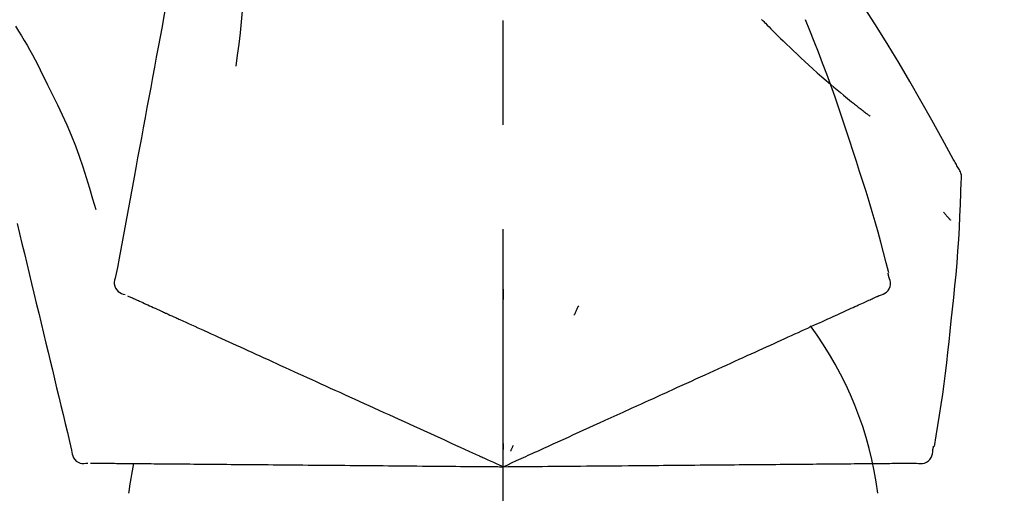
# Model space of a CAD drawing. Extents: x 55896 to 82369, y -11045 to -2175.
# Drawn here: x 61717 to 61776, y -7985 to -7957 of the extents above; entities that cross this region are included whole.
import ezdxf

# ---------------------------------------------------------------- set-up
doc = ezdxf.new("R2010")
doc.units = 0
doc.header["$LTSCALE"] = 50
doc.header["$MEASUREMENT"] = 0
doc.linetypes.add('CENTER2', pattern=[1.125, 0.75, -0.125, 0.125, -0.125])
doc.layers.get('0').update_dxf_attribs({"linetype": 'CONTINUOUS'})
doc.layers.get('DEFPOINTS').update_dxf_attribs({"color": 146, "linetype": 'CONTINUOUS'})
doc.layers.add('150-機器', color=8, linetype='CONTINUOUS')
doc.layers.add('166-寸法B', color=11, linetype='CONTINUOUS')
doc.styles.add('KH001', font='txt')
doc.dimstyles.new('KH1xx030', dxfattribs={"dimscale": 30, "dimtxt": 2, "dimasz": 0.6, "dimexe": 0.3, "dimexo": 1.2, "dimgap": 0.5, "dimtad": 3, "dimdec": 1, "dimdsep": 46, "dimlunit": 6, "dimtxsty": 'KH001', "dimblk": 'DOT', "dimcen": 1, "dimdle": 1, "dimclrd": 256, "dimclre": 256, "dimclrt": 256, "dimadec": 0, "dimazin": 0, "dimtfac": 1, "dimtdec": 1, "dimtix": 1, "dimtmove": 2, "dimatfit": 3, "dimldrblk": 'CLOSEDBLANK', "dimfxl": 1, "dimtolj": 1, "dimtzin": 0, "dimlwd": -1, "dimlwe": -1, "dimarcsym": 0})

# ---------------------------------------------------------------- blocks, each defined once
blk = doc.blocks.new('F402_D')
at = {"layer": '150-機器', "color": 161, "linetype": 'CENTER2'}
blk.add_line((0, -53.668), (0, 250.266), dxfattribs=at)
at = {"layer": '150-機器', "color": 13, "linetype": 'Continuous'}
for points in [[(-18.411, 175.663), (-18.484, 175.266), (-18.558, 174.868), (-18.632, 174.471), (-18.705, 174.073), (-18.779, 173.676), (-18.853, 173.278), (-18.926, 172.881), (-19, 172.483), (-19.188, 171.469), (-19.376, 170.455), (-19.564, 169.44), (-19.752, 168.426), (-19.866, 167.809), (-19.981, 167.192), (-20.095, 166.575), (-20.209, 165.958), (-20.324, 165.341), (-20.438, 164.724), (-20.552, 164.107), (-20.667, 163.49)], [(-15.627, 170.358), (-15.594, 169.69), (-15.565, 169.021), (-15.546, 168.353), (-15.54, 167.684), (-15.553, 167.014), (-15.583, 166.344), (-15.628, 165.676), (-15.688, 165.008), (-15.76, 164.343), (-15.842, 163.679), (-15.93, 163.016), (-16.021, 162.353)], [(27.254, 156.251), (27.218, 156.317), (27.181, 156.383), (27.145, 156.449), (27.108, 156.515), (27.072, 156.581), (27.035, 156.647), (26.999, 156.713), (26.962, 156.779), (26.316, 157.947), (25.67, 159.116), (25.019, 160.282), (24.357, 161.442), (23.718, 162.528), (23.066, 163.606), (22.401, 164.675), (21.723, 165.738), (21.036, 166.792), (20.34, 167.841), (19.638, 168.886), (18.934, 169.929)], [(15.501, 165.139), (15.487, 165.154)], [(-29.207, 164.744), (-29.032, 164.461), (-28.858, 164.177), (-28.686, 163.892), (-28.517, 163.605), (-28.352, 163.315), (-28.192, 163.023), (-28.036, 162.729), (-27.883, 162.433), (-27.735, 162.134), (-27.589, 161.835), (-27.445, 161.534), (-27.302, 161.233)], [(15.501, 165.139), (15.554, 165.085), (15.606, 165.032), (15.659, 164.978), (15.712, 164.925), (15.817, 164.817), (15.923, 164.709), (16.029, 164.601), (16.135, 164.493), (16.294, 164.335), (16.454, 164.177), (16.615, 164.02), (16.776, 163.864), (16.978, 163.668), (17.18, 163.473), (17.383, 163.279), (17.587, 163.085), (17.824, 162.861), (18.063, 162.638), (18.304, 162.417), (18.545, 162.197), (18.812, 161.957), (19.08, 161.719), (19.351, 161.483), (19.623, 161.248), (19.812, 161.087), (20.003, 160.927), (20.194, 160.767), (20.387, 160.609), (20.507, 160.511), (20.628, 160.413), (20.749, 160.315), (20.87, 160.218), (20.927, 160.172), (20.984, 160.126), (21.041, 160.081), (21.099, 160.035), (21.155, 159.99), (21.211, 159.946), (21.268, 159.902), (21.324, 159.857), (21.379, 159.814), (21.434, 159.771), (21.49, 159.728), (21.545, 159.685), (21.599, 159.643), (21.654, 159.601), (21.708, 159.56), (21.763, 159.518), (21.798, 159.491), (21.833, 159.464), (21.869, 159.438), (21.904, 159.411), (21.922, 159.398), (21.94, 159.384), (21.957, 159.371), (21.975, 159.358)], [(20.954, 157.239), (20.741, 157.906), (20.526, 158.572), (20.309, 159.238), (20.086, 159.901), (19.858, 160.563), (19.623, 161.222), (19.382, 161.879), (19.135, 162.534), (18.883, 163.187), (18.626, 163.837), (18.365, 164.487), (18.103, 165.135)], [(-20.667, 163.49), (-20.779, 162.887), (-20.891, 162.283), (-21.002, 161.679), (-21.114, 161.076), (-21.226, 160.472), (-21.338, 159.869), (-21.45, 159.265), (-21.562, 158.661), (-21.674, 158.058), (-21.786, 157.454), (-21.897, 156.851), (-22.009, 156.247)], [(-27.302, 161.233), (-27, 160.636), (-26.701, 160.037), (-26.412, 159.434), (-26.135, 158.826), (-25.874, 158.209), (-25.629, 157.585), (-25.398, 156.955), (-25.181, 156.321), (-24.977, 155.684), (-24.781, 155.044), (-24.592, 154.403), (-24.406, 153.76)], [(23.103, 149.954), (22.944, 150.567), (22.784, 151.18), (22.621, 151.792), (22.455, 152.404), (22.283, 153.013), (22.107, 153.621), (21.925, 154.228), (21.738, 154.833), (21.547, 155.436), (21.351, 156.038), (21.153, 156.639), (20.954, 157.239)], [(-22.009, 156.247), (-22.11, 155.705), (-22.21, 155.164), (-22.31, 154.622), (-22.411, 154.08), (-22.511, 153.539), (-22.612, 152.997), (-22.712, 152.455), (-22.812, 151.914), (-22.913, 151.372), (-23.013, 150.831), (-23.114, 150.289), (-23.214, 149.747)], [(27.44, 155.463), (27.446, 155.532), (27.451, 155.6), (27.453, 155.669), (27.451, 155.738), (27.444, 155.808), (27.43, 155.877), (27.411, 155.945), (27.387, 156.011), (27.358, 156.073), (27.326, 156.133), (27.29, 156.193), (27.254, 156.251)], [(26.832, 147.082), (26.909, 147.778), (26.984, 148.474), (27.055, 149.17), (27.122, 149.867), (27.183, 150.564), (27.237, 151.262), (27.284, 151.96), (27.325, 152.659), (27.359, 153.358), (27.389, 154.057), (27.415, 154.756), (27.44, 155.455)], [(26.381, 153.593), (26.39, 153.582), (26.399, 153.571), (26.408, 153.56), (26.418, 153.548), (26.435, 153.528), (26.452, 153.508), (26.469, 153.487), (26.487, 153.467), (26.51, 153.44), (26.533, 153.412), (26.557, 153.385), (26.58, 153.357), (26.599, 153.335), (26.618, 153.312), (26.637, 153.29), (26.656, 153.268), (26.671, 153.251), (26.686, 153.234), (26.701, 153.217), (26.716, 153.2), (26.727, 153.188), (26.737, 153.176), (26.748, 153.164), (26.759, 153.153), (26.765, 153.147), (26.771, 153.141), (26.777, 153.136), (26.783, 153.13), (26.785, 153.128), (26.788, 153.126), (26.79, 153.124), (26.792, 153.121)], [(-29.112, 152.909), (-28.969, 152.312), (-28.826, 151.715), (-28.683, 151.118), (-28.539, 150.522), (-28.396, 149.925), (-28.253, 149.328), (-28.109, 148.731), (-27.966, 148.134), (-27.823, 147.537), (-27.679, 146.94), (-27.536, 146.343), (-27.393, 145.746)], [(23.099, 149.723), (23.096, 149.741), (23.092, 149.759), (23.088, 149.777), (23.084, 149.795), (23.08, 149.813), (23.076, 149.831), (23.073, 149.849), (23.069, 149.867), (23.065, 149.886), (23.061, 149.904), (23.057, 149.922), (23.053, 149.94)], [(-23.214, 149.747), (-23.249, 149.635), (-23.279, 149.522), (-23.297, 149.409), (-23.298, 149.295), (-23.273, 149.168), (-23.224, 149.046), (-23.152, 148.936), (-23.063, 148.843), (-22.969, 148.778), (-22.866, 148.728), (-22.756, 148.688), (-22.644, 148.652)], [(22.535, 148.603), (22.65, 148.639), (22.761, 148.68), (22.867, 148.731), (22.962, 148.797), (23.053, 148.893), (23.125, 149.007), (23.174, 149.133), (23.197, 149.263), (23.194, 149.38), (23.172, 149.495), (23.139, 149.609), (23.099, 149.723)], [(0.004, 148.971), (0.004, 148.92), (0.004, 148.869), (0.004, 148.818), (0.004, 148.767), (0.004, 148.715), (0.004, 148.664), (0.004, 148.613), (0.004, 148.562), (0.004, 148.511), (0.004, 148.459), (0.004, 148.408), (0.004, 148.357)], [(-22.504, 148.589), (-22.46, 148.569), (-22.417, 148.549), (-22.373, 148.529), (-22.33, 148.509)], [(-22.33, 148.509), (-22.269, 148.482), (-22.208, 148.454), (-22.148, 148.426), (-22.087, 148.399)], [(-22.087, 148.399), (-22.01, 148.363), (-21.932, 148.328), (-21.855, 148.293), (-21.777, 148.257)], [(-21.777, 148.257), (-21.683, 148.215), (-21.59, 148.172), (-21.496, 148.129), (-21.402, 148.086)], [(-21.402, 148.086), (-21.292, 148.036), (-21.182, 147.986), (-21.072, 147.936), (-20.962, 147.886)], [(21.29, 148.036), (21.385, 148.079), (21.479, 148.122), (21.574, 148.165), (21.668, 148.208)], [(21.668, 148.208), (21.746, 148.243), (21.824, 148.279), (21.901, 148.314), (21.979, 148.349)], [(21.979, 148.349), (22.04, 148.377), (22.1, 148.405), (22.161, 148.432), (22.221, 148.46)], [(22.221, 148.46), (22.262, 148.478), (22.303, 148.497), (22.343, 148.515), (22.384, 148.534), (22.4, 148.541), (22.416, 148.549), (22.432, 148.556), (22.449, 148.563), (22.459, 148.568), (22.469, 148.572), (22.478, 148.577), (22.488, 148.582), (22.49, 148.582), (22.491, 148.583), (22.492, 148.583), (22.493, 148.584), (22.494, 148.584), (22.495, 148.585), (22.496, 148.585), (22.497, 148.585), (22.498, 148.586), (22.499, 148.586), (22.5, 148.587), (22.501, 148.587), (22.502, 148.588), (22.503, 148.588), (22.504, 148.589), (22.505, 148.589), (22.508, 148.59), (22.51, 148.591), (22.512, 148.592), (22.514, 148.593), (22.515, 148.594), (22.516, 148.594), (22.517, 148.595), (22.518, 148.595), (22.519, 148.595), (22.52, 148.596), (22.521, 148.596), (22.522, 148.597), (22.523, 148.597), (22.524, 148.598), (22.525, 148.598), (22.526, 148.599), (22.527, 148.599), (22.528, 148.6), (22.529, 148.6), (22.531, 148.601), (22.532, 148.601), (22.533, 148.602), (22.534, 148.602), (22.535, 148.603)], [(-20.962, 147.886), (-20.841, 147.831), (-20.719, 147.775), (-20.598, 147.72), (-20.476, 147.664), (-20.412, 147.635), (-20.349, 147.606), (-20.285, 147.577), (-20.221, 147.548), (-20.185, 147.532), (-20.149, 147.515), (-20.113, 147.499), (-20.077, 147.482), (-19.961, 147.43), (-19.846, 147.377), (-19.731, 147.325), (-19.615, 147.272), (-19.554, 147.244), (-19.493, 147.217), (-19.433, 147.189), (-19.372, 147.161)], [(4.5, 147.973), (4.478, 147.927), (4.456, 147.88), (4.435, 147.834), (4.413, 147.787), (4.391, 147.741), (4.37, 147.695), (4.348, 147.648), (4.326, 147.602), (4.305, 147.555), (4.283, 147.509), (4.261, 147.463), (4.24, 147.416)], [(19.764, 147.34), (19.907, 147.405), (20.05, 147.47), (20.194, 147.536), (20.337, 147.601)], [(20.337, 147.601), (20.464, 147.659), (20.592, 147.717), (20.719, 147.775), (20.846, 147.833)], [(20.846, 147.833), (20.957, 147.884), (21.068, 147.934), (21.179, 147.985), (21.29, 148.036)], [(-19.372, 147.161), (-19.195, 147.081), (-19.019, 147), (-18.843, 146.92), (-18.666, 146.84)], [(18.433, 146.733), (18.607, 146.812), (18.781, 146.892), (18.954, 146.971), (19.128, 147.05)], [(19.128, 147.05), (19.287, 147.123), (19.446, 147.195), (19.605, 147.267), (19.764, 147.34)], [(25.832, 139.552), (25.936, 140.177), (26.04, 140.802), (26.14, 141.428), (26.237, 142.054), (26.328, 142.681), (26.414, 143.308), (26.495, 143.936), (26.57, 144.565), (26.64, 145.194), (26.707, 145.823), (26.77, 146.453), (26.832, 147.082)], [(-18.666, 146.84), (-18.476, 146.753), (-18.286, 146.666), (-18.095, 146.579), (-17.905, 146.493)], [(-17.905, 146.493), (-17.701, 146.4), (-17.497, 146.307), (-17.293, 146.214), (-17.089, 146.121)], [(16.869, 146.021), (17.072, 146.113), (17.274, 146.205), (17.476, 146.297), (17.679, 146.39)], [(17.679, 146.39), (17.867, 146.476), (18.056, 146.561), (18.244, 146.647), (18.433, 146.733)], [(-27.393, 145.746), (-27.264, 145.211), (-27.136, 144.675), (-27.007, 144.139), (-26.878, 143.604), (-26.75, 143.068), (-26.621, 142.532), (-26.493, 141.997), (-26.364, 141.461), (-26.235, 140.925), (-26.107, 140.39), (-25.978, 139.854), (-25.85, 139.318)], [(-17.089, 146.121), (-16.872, 146.022), (-16.655, 145.923), (-16.439, 145.824), (-16.222, 145.726)], [(-16.222, 145.726), (-15.992, 145.621), (-15.763, 145.517), (-15.534, 145.412), (-15.304, 145.308)], [(16.007, 145.628), (16.222, 145.726), (16.438, 145.824), (16.654, 145.922), (16.869, 146.021)], [(-15.304, 145.308), (-15.063, 145.198), (-14.822, 145.088), (-14.581, 144.978), (-14.34, 144.868)], [(14.135, 144.774), (14.375, 144.884), (14.614, 144.993), (14.854, 145.102), (15.094, 145.212)], [(15.094, 145.212), (15.322, 145.316), (15.551, 145.42), (15.779, 145.524), (16.007, 145.628)], [(-14.34, 144.868), (-14.088, 144.753), (-13.836, 144.639), (-13.584, 144.524), (-13.332, 144.409)], [(13.131, 144.317), (13.382, 144.432), (13.633, 144.546), (13.884, 144.66), (14.135, 144.774)], [(-13.332, 144.409), (-13.07, 144.289), (-12.808, 144.17), (-12.546, 144.05), (-12.284, 143.931)], [(-12.284, 143.931), (-12.012, 143.807), (-11.74, 143.683), (-11.469, 143.56), (-11.197, 143.436)], [(12.088, 143.842), (12.349, 143.96), (12.609, 144.079), (12.87, 144.198), (13.131, 144.317)], [(-11.197, 143.436), (-10.917, 143.308), (-10.637, 143.181), (-10.357, 143.053), (-10.077, 142.925)], [(9.892, 142.841), (10.17, 142.968), (10.449, 143.095), (10.728, 143.222), (11.007, 143.349)], [(11.007, 143.349), (11.277, 143.472), (11.547, 143.595), (11.817, 143.718), (12.088, 143.842)], [(-10.077, 142.925), (-9.79, 142.794), (-9.502, 142.663), (-9.214, 142.532), (-8.927, 142.401)], [(5.761, 140.958), (6.115, 141.12), (6.47, 141.281), (6.824, 141.443), (7.178, 141.604), (7.349, 141.682), (7.519, 141.76), (7.689, 141.837), (7.86, 141.915), (7.954, 141.958), (8.048, 142.001), (8.142, 142.043), (8.236, 142.086), (8.49, 142.202), (8.744, 142.318), (8.997, 142.433), (9.251, 142.549), (9.411, 142.622), (9.572, 142.695), (9.732, 142.768), (9.892, 142.841)], [(-8.927, 142.401), (-8.633, 142.267), (-8.338, 142.133), (-8.044, 141.999), (-7.75, 141.865)], [(-7.75, 141.865), (-7.45, 141.728), (-7.15, 141.591), (-6.85, 141.455), (-6.55, 141.318)], [(-6.55, 141.318), (-6.245, 141.179), (-5.94, 141.04), (-5.636, 140.901), (-5.331, 140.762)], [(4.532, 140.398), (4.839, 140.538), (5.146, 140.678), (5.454, 140.818), (5.761, 140.958)], [(-5.331, 140.762), (-5.022, 140.622), (-4.714, 140.481), (-4.405, 140.34), (-4.096, 140.2)], [(3.28, 139.828), (3.593, 139.97), (3.906, 140.113), (4.219, 140.256), (4.532, 140.398)], [(-4.096, 140.2), (-3.785, 140.058), (-3.473, 139.916), (-3.161, 139.774), (-2.85, 139.632)], [(0, 138.333), (0.268, 138.455), (0.536, 138.577), (0.804, 138.699), (1.072, 138.821), (1.215, 138.887), (1.358, 138.952), (1.5, 139.017), (1.643, 139.082), (1.77, 139.14), (1.897, 139.197), (2.023, 139.255), (2.15, 139.313), (2.432, 139.441), (2.715, 139.57), (2.998, 139.699), (3.28, 139.828)], [(-25.85, 139.318), (-25.836, 139.201), (-25.818, 139.086), (-25.788, 138.976), (-25.742, 138.871), (-25.668, 138.765), (-25.573, 138.674), (-25.463, 138.602), (-25.344, 138.554), (-25.232, 138.533), (-25.117, 138.529), (-25.001, 138.537), (-24.884, 138.55)], [(-2.85, 139.632), (-2.588, 139.512), (-2.327, 139.393), (-2.065, 139.274), (-1.804, 139.155), (-1.709, 139.112), (-1.615, 139.069), (-1.521, 139.026), (-1.427, 138.983), (-1.359, 138.952), (-1.29, 138.921), (-1.222, 138.89), (-1.154, 138.859), (-0.963, 138.772), (-0.772, 138.685), (-0.58, 138.597), (-0.389, 138.51), (-0.292, 138.466), (-0.195, 138.422), (-0.097, 138.377), (0, 138.333)], [(0, 139.735), (0, 139.704), (0, 139.672), (0, 139.641), (0, 139.61), (0, 139.579), (0, 139.547), (0, 139.516), (0, 139.485), (0, 139.453), (0, 139.422), (0, 139.391), (0, 139.36)], [(0.593, 139.604), (0.58, 139.575), (0.566, 139.547), (0.553, 139.518), (0.54, 139.49), (0.527, 139.462), (0.513, 139.433), (0.5, 139.405), (0.487, 139.377), (0.474, 139.348), (0.46, 139.32), (0.447, 139.292), (0.434, 139.263)], [(24.763, 138.549), (24.883, 138.535), (25.002, 138.527), (25.119, 138.531), (25.233, 138.553), (25.356, 138.604), (25.468, 138.679), (25.564, 138.774), (25.637, 138.883), (25.682, 138.991), (25.709, 139.105), (25.725, 139.223), (25.735, 139.343)], [(25.735, 139.343), (25.739, 139.361), (25.743, 139.379), (25.747, 139.397), (25.751, 139.415), (25.754, 139.433), (25.758, 139.451), (25.762, 139.469), (25.766, 139.487), (25.77, 139.505), (25.774, 139.523), (25.777, 139.541), (25.781, 139.56)], [(-24.73, 138.549), (-24.682, 138.548), (-24.634, 138.548), (-24.586, 138.548), (-24.538, 138.547)], [(-24.538, 138.547), (-24.472, 138.547), (-24.405, 138.546), (-24.338, 138.545), (-24.272, 138.545)], [(-24.272, 138.545), (-24.187, 138.544), (-24.101, 138.543), (-24.016, 138.543), (-23.931, 138.542)], [(-23.931, 138.542), (-23.828, 138.541), (-23.725, 138.54), (-23.622, 138.539), (-23.519, 138.538)], [(-23.519, 138.538), (-23.398, 138.537), (-23.277, 138.536), (-23.156, 138.535), (-23.036, 138.534)], [(-23.036, 138.534), (-22.902, 138.533), (-22.768, 138.532), (-22.635, 138.53), (-22.501, 138.529), (-22.431, 138.529), (-22.361, 138.528), (-22.291, 138.527), (-22.221, 138.527), (-22.182, 138.527), (-22.142, 138.526), (-22.102, 138.526), (-22.063, 138.525), (-21.936, 138.524), (-21.809, 138.523), (-21.682, 138.522), (-21.555, 138.521), (-21.488, 138.52), (-21.422, 138.52), (-21.355, 138.519), (-21.288, 138.519)], [(-21.288, 138.519), (-21.094, 138.517), (-20.9, 138.515), (-20.706, 138.514), (-20.513, 138.512)], [(-20.513, 138.512), (-20.303, 138.51), (-20.094, 138.508), (-19.885, 138.506), (-19.676, 138.505)], [(-19.676, 138.505), (-19.452, 138.503), (-19.228, 138.501), (-19.004, 138.499), (-18.78, 138.497)], [(-18.78, 138.497), (-18.541, 138.495), (-18.303, 138.493), (-18.064, 138.491), (-17.826, 138.489)], [(-17.826, 138.489), (-17.574, 138.486), (-17.322, 138.484), (-17.07, 138.482), (-16.818, 138.48)], [(-16.818, 138.48), (-16.553, 138.477), (-16.288, 138.475), (-16.024, 138.473), (-15.759, 138.47)], [(-15.759, 138.47), (-15.482, 138.468), (-15.205, 138.466), (-14.928, 138.463), (-14.651, 138.461)], [(-14.651, 138.461), (-14.363, 138.458), (-14.075, 138.456), (-13.787, 138.453), (-13.498, 138.451)], [(-13.498, 138.451), (-13.2, 138.448), (-12.902, 138.446), (-12.603, 138.443), (-12.305, 138.44)], [(-12.305, 138.44), (-11.997, 138.438), (-11.689, 138.435), (-11.382, 138.432), (-11.074, 138.43)], [(-11.074, 138.43), (-10.758, 138.427), (-10.442, 138.424), (-10.126, 138.421), (-9.81, 138.419)], [(-9.81, 138.419), (-9.486, 138.416), (-9.163, 138.413), (-8.84, 138.41), (-8.516, 138.407)], [(-8.516, 138.407), (-8.187, 138.404), (-7.857, 138.402), (-7.527, 138.399), (-7.198, 138.396)], [(-7.198, 138.396), (-6.863, 138.393), (-6.528, 138.39), (-6.193, 138.387), (-5.858, 138.384)], [(-5.858, 138.384), (-5.519, 138.381), (-5.18, 138.378), (-4.841, 138.375), (-4.501, 138.372)], [(-4.501, 138.372), (-4.159, 138.369), (-3.816, 138.366), (-3.474, 138.363), (-3.131, 138.36)], [(-3.131, 138.36), (-2.844, 138.358), (-2.557, 138.355), (-2.269, 138.353), (-1.982, 138.35), (-1.879, 138.349), (-1.775, 138.348), (-1.671, 138.348), (-1.568, 138.347), (-1.493, 138.346), (-1.418, 138.345), (-1.343, 138.345), (-1.268, 138.344), (-1.058, 138.342), (-0.848, 138.34), (-0.638, 138.339), (-0.428, 138.337), (-0.321, 138.336), (-0.214, 138.335), (-0.107, 138.334), (0, 138.333)], [(0, 138.333), (0.295, 138.336), (0.589, 138.338), (0.884, 138.341), (1.178, 138.343), (1.335, 138.345), (1.492, 138.346), (1.649, 138.347), (1.806, 138.349), (1.945, 138.35), (2.084, 138.351), (2.223, 138.352), (2.363, 138.354), (2.673, 138.356), (2.984, 138.359), (3.294, 138.362), (3.605, 138.364)], [(3.605, 138.364), (3.948, 138.367), (4.292, 138.37), (4.636, 138.373), (4.98, 138.376)], [(4.98, 138.376), (5.318, 138.379), (5.655, 138.382), (5.993, 138.385), (6.331, 138.388)], [(6.331, 138.388), (6.72, 138.392), (7.109, 138.395), (7.499, 138.398), (7.888, 138.402), (8.075, 138.403), (8.263, 138.405), (8.45, 138.407), (8.637, 138.408), (8.741, 138.409), (8.844, 138.41), (8.947, 138.411), (9.05, 138.412), (9.329, 138.414), (9.608, 138.417), (9.887, 138.419), (10.166, 138.422), (10.342, 138.423), (10.518, 138.425), (10.694, 138.426), (10.87, 138.428)], [(10.87, 138.428), (11.176, 138.43), (11.483, 138.433), (11.789, 138.436), (12.095, 138.439)], [(12.095, 138.439), (12.392, 138.441), (12.689, 138.444), (12.986, 138.446), (13.283, 138.449)], [(13.283, 138.449), (13.57, 138.451), (13.857, 138.454), (14.143, 138.456), (14.43, 138.459)], [(14.43, 138.459), (14.706, 138.461), (14.981, 138.464), (15.257, 138.466), (15.533, 138.469)], [(15.533, 138.469), (15.796, 138.471), (16.06, 138.473), (16.324, 138.475), (16.587, 138.478)], [(16.587, 138.478), (16.838, 138.48), (17.089, 138.482), (17.339, 138.484), (17.59, 138.486)], [(17.59, 138.486), (17.827, 138.489), (18.064, 138.491), (18.301, 138.493), (18.538, 138.495)], [(18.538, 138.495), (18.76, 138.497), (18.983, 138.499), (19.205, 138.501), (19.427, 138.502)], [(19.427, 138.502), (19.634, 138.504), (19.842, 138.506), (20.049, 138.508), (20.256, 138.51)], [(20.256, 138.51), (20.447, 138.511), (20.638, 138.513), (20.829, 138.515), (21.02, 138.516)], [(21.02, 138.516), (21.195, 138.518), (21.369, 138.519), (21.544, 138.521), (21.719, 138.522)], [(21.719, 138.522), (21.876, 138.524), (22.033, 138.525), (22.191, 138.527), (22.348, 138.528)], [(22.348, 138.528), (22.488, 138.529), (22.628, 138.53), (22.768, 138.532), (22.908, 138.533)], [(22.908, 138.533), (23.03, 138.534), (23.152, 138.535), (23.274, 138.536), (23.396, 138.537)], [(23.396, 138.537), (23.5, 138.538), (23.604, 138.539), (23.708, 138.54), (23.811, 138.541)], [(23.811, 138.541), (23.897, 138.541), (23.982, 138.542), (24.067, 138.543), (24.153, 138.544)], [(24.153, 138.544), (24.219, 138.544), (24.286, 138.545), (24.353, 138.545), (24.419, 138.546)], [(24.419, 138.546), (24.464, 138.546), (24.509, 138.547), (24.553, 138.547), (24.598, 138.548), (24.616, 138.548), (24.633, 138.548), (24.651, 138.548), (24.669, 138.548), (24.68, 138.548), (24.691, 138.548), (24.702, 138.549), (24.713, 138.549), (24.714, 138.549), (24.715, 138.549), (24.716, 138.549), (24.718, 138.549), (24.719, 138.549), (24.72, 138.549), (24.721, 138.549), (24.722, 138.549), (24.723, 138.549), (24.724, 138.549), (24.726, 138.549), (24.727, 138.549), (24.728, 138.549), (24.729, 138.549), (24.73, 138.549), (24.731, 138.549), (24.734, 138.549), (24.736, 138.549), (24.738, 138.549), (24.741, 138.549), (24.742, 138.549), (24.743, 138.549), (24.744, 138.549), (24.745, 138.549), (24.746, 138.549), (24.747, 138.549), (24.749, 138.549), (24.75, 138.549), (24.751, 138.549), (24.752, 138.549), (24.753, 138.549), (24.754, 138.549), (24.755, 138.549), (24.757, 138.549), (24.758, 138.549), (24.759, 138.549), (24.76, 138.549), (24.761, 138.549), (24.762, 138.549), (24.763, 138.549)]]:
    blk.add_lwpolyline(points, dxfattribs=at)
for centre, radius, start, end in [((1.255, 134.047), 21.355, 7.23761, 36.59282), ((-2.639, 134.33), 19.947, 167.85708, 173.06954)]:
    blk.add_arc(centre, radius, start, end, dxfattribs=at)
blk = doc.blocks.new('_Dot')
at = {"color": 0, "linetype": 'ByBlock', "lineweight": -2}
blk.add_line((-0.5, 0), (-1, 0), dxfattribs=at)
at = {"color": 0, "linetype": 'ByBlock', "const_width": 0.5}
blk.add_lwpolyline([(-0.25, 0, 1), (0.25, 0, 1)], format="xyb", close=True, dxfattribs=at)
blk = doc.blocks.new('*D136')
at = {"layer": '166-寸法B', "transparency": 16777216}
for p, q in [((61166.366, -8088.885), (61166.366, -7808.372)), ((61966.366, -8088.885), (61966.366, -7808.372)), ((61184.366, -7817.372), (61948.366, -7817.372))]:
    blk.add_line(p, q, dxfattribs=at)
at = {"layer": 'DEFPOINTS', "color": 0, "transparency": 16777216}
for p in [(61966.366, -7817.372), (61166.366, -8124.885), (61966.366, -8124.885)]:
    blk.add_point(p, dxfattribs=at)
at = {"layer": '166-寸法B', "transparency": 16777216, "xscale": 18, "yscale": 18, "zscale": 18, "rotation": 180}
blk.add_blockref('_Dot', (61166.366, -7817.372), dxfattribs=at)
at = {"layer": '166-寸法B', "transparency": 16777216, "xscale": 18, "yscale": 18, "zscale": 18}
blk.add_blockref('_Dot', (61966.366, -7817.372), dxfattribs=at)
at = {"layer": '166-寸法B', "transparency": 16777216, "insert": (61566.366, -7772.372), "char_height": 60, "attachment_point": 5, "style": 'KH001'}
blk.add_mtext('\\A1;800', dxfattribs=at)
blk = doc.blocks.new('_ClosedBlank')
at = {"color": 0, "linetype": 'ByBlock', "lineweight": -2}
for p, q in [((-1, 0.1667), (0, 0)), ((-1, 0.1667), (-1, -0.1667)), ((0, 0), (-1, -0.1667))]:
    blk.add_line(p, q, dxfattribs=at)

msp = doc.modelspace()

# ---------------------------------------------------------------- block references
at = {"layer": '150-機器'}
msp.add_blockref('F402_D', (61746.366, -8122.192), dxfattribs=at)

# ---------------------------------------------------------------- dimensions: what is measured, and where the dimension line sits
at = {"layer": '166-寸法B'}
dim = msp.add_linear_dim(base=(61966.366, -7817.372), p1=(61166.366, -8124.885), p2=(61966.366, -8124.885), dimstyle='KH1xx030', dxfattribs=at)
dim.commit()
dim.dimension.update_dxf_attribs({"geometry": '*D136', "text_midpoint": (61566.366, -7772.372)})

doc.saveas('drawing.dxf')
